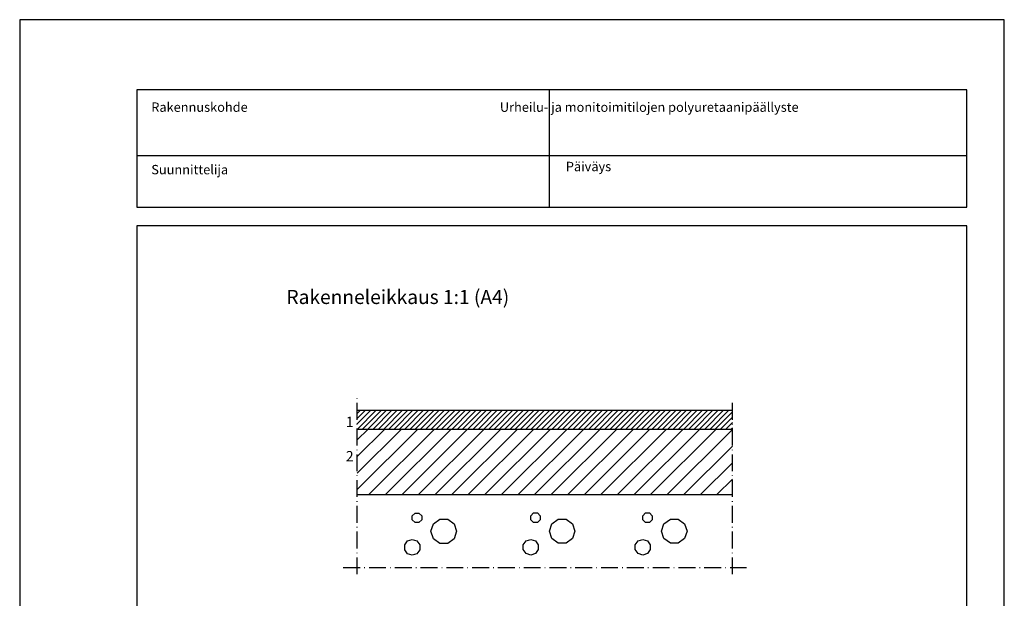
# Model space of a CAD drawing. Units: millimetres. Extents: x 2535 to 2745, y -1829 to -1532.
# Drawn here: x 2535 to 2745, y -1655 to -1532 of the extents above; entities that cross this region are included whole.
import ezdxf

# ---------------------------------------------------------------- set-up
doc = ezdxf.new("R2010")
doc.units = ezdxf.units.MM
doc.header["$MEASUREMENT"] = 0
doc.linetypes.add('ACAD_ISO10W100', pattern=[18, 12, -3, 0, -3])
doc.layers.get('0').update_dxf_attribs({"linetype": 'CONTINUOUS'})
for name, color, linetype in [('1', 3, 'CONTINUOUS'), ('2', 5, 'CONTINUOUS'), ('3', 1, 'CONTINUOUS'), ('4', 8, 'ACAD_ISO10W100'), ('5', 8, 'CONTINUOUS'), ('tekstit', 7, 'CONTINUOUS')]:
    doc.layers.add(name, color=color, linetype=linetype)

# ---------------------------------------------------------------- blocks, each defined once
blk = doc.blocks.new('a5betma1')
for points in [[(30, 40), (30, 50), (22.9, 57.1), (12.9, 57.1), (5.9, 50), (5.9, 40), (12.9, 32.9), (22.9, 32.9)], [(-60, -20), (-40, -20), (-23.8, -8.2), (-17.6, 10.8), (-23.8, 29.8), (-40, 41.6), (-60, 41.6), (-76.2, 29.8), (-82.4, 10.8), (-76.2, -8.2)], [(30, -10), (18.2, -13.8), (11, -23.8), (11, -36.2), (18.2, -46.2), (30, -50), (41.8, -46.2), (49, -36.2), (49, -23.8), (41.8, -13.8)]]:
    blk.add_lwpolyline(points, close=True)

msp = doc.modelspace()

# ---------------------------------------------------------------- hatches: boundary and pattern name
at = {"layer": '5', "linetype": 'Continuous'}
h = msp.add_hatch(dxfattribs=at)
h.set_pattern_fill('ANSI31', color=256, scale=0.25, style=0)
h.set_pattern_definition([(45, (1627.905, -1815.99744), (-0.561266, 0.561266), [])])
h.paths.add_polyline_path([(2687.41, -1618.88), (2687.41, -1614.88), (2607.41, -1614.88), (2607.41, -1618.88)])
h = msp.add_hatch(dxfattribs=at)
h.set_pattern_fill('ANSI31', color=256, scale=20, style=0)
h.set_pattern_definition([(45, (2547.405, -1797.8785), (-1.767767, 1.767767), [])])
h.paths.add_polyline_path([(2687.41, -1632.88), (2687.41, -1618.88), (2607.41, -1618.88), (2607.41, -1632.88)])

# ---------------------------------------------------------------- linework, layer by layer
at = {"layer": '1', "linetype": 'Continuous'}
for p, q in [((2648.41, -1571.5), (2648.41, -1546.5)), ((2560.41, -1560.5), (2737.41, -1560.5))]:
    msp.add_line(p, q, dxfattribs=at)
for points in [[(2535.41, -1828.5), (2745.41, -1828.5), (2745.41, -1531.5), (2535.41, -1531.5)], [(2535.41, -1828.5), (2745.41, -1828.5), (2745.41, -1531.5), (2535.41, -1531.5)], [(2560.41, -1571.5), (2737.41, -1571.5), (2737.41, -1546.5), (2560.41, -1546.5)], [(2560.41, -1807.5), (2737.41, -1807.5), (2737.41, -1575.5), (2560.41, -1575.5)]]:
    msp.add_lwpolyline(points, close=True, dxfattribs=at)
at = {"layer": '2', "linetype": 'Continuous'}
msp.add_line((2607.41, -1614.88), (2687.41, -1614.88), dxfattribs=at)
at = {"layer": '3', "linetype": 'Continuous'}
for p, q in [((2607.41, -1618.88), (2687.41, -1618.88)), ((2607.41, -1632.88), (2687.41, -1632.88))]:
    msp.add_line(p, q, dxfattribs=at)
at = {"layer": '4', "ltscale": 0.3}
for p, q in [((2607.41, -1649.88), (2607.41, -1611.88)), ((2687.41, -1649.88), (2687.41, -1612.88)), ((2604.41, -1648.46), (2690.41, -1648.46))]:
    msp.add_line(p, q, dxfattribs=at)

# ---------------------------------------------------------------- block references
at = {"layer": '5', "ltscale": 0.3, "xscale": -0.08400000000006003, "yscale": 0.08399999999994634, "zscale": 0.08399999999999999}
for p in [(2621.65, -1641.61), (2646.92, -1641.58), (2670.82, -1641.58)]:
    msp.add_blockref('a5betma1', p, dxfattribs=at)

# ---------------------------------------------------------------- texts
at = {"layer": 'tekstit', "linetype": 'Continuous', "attachment_point": 1}
for s, insert, char_height, width in [('{\\fArial|b0|i0|c0|p34;Rakennuskohde                                                                                        \\fArial|b1|i0|c0|p34;Urheilu- ja monitoimitilojen polyuretaanipäällyste\\P\\P\\P\\P\\fArial|b0|i0|c0|p34;Suunnittelija}', (2563.47, -1549.17), 2, 677.8983), ('{\\fArial|b0|i0|c0|p34;Päiväys}', (2651.89, -1561.84), 2, 677.8983), ('{\\fArial|b0|i0|c0|p34;Rakenneleikkaus 1:1 (A4)}', (2592.3, -1589.19), 3, 677.8983), ('{\\fArial|b0|i0|c0|p34;1\\P\\P2}', (2604.96, -1616.23), 2.2, 338.9492)]:
    msp.add_mtext(s, dxfattribs=dict(at, insert=insert, char_height=char_height, width=width))

doc.saveas('drawing.dxf')
